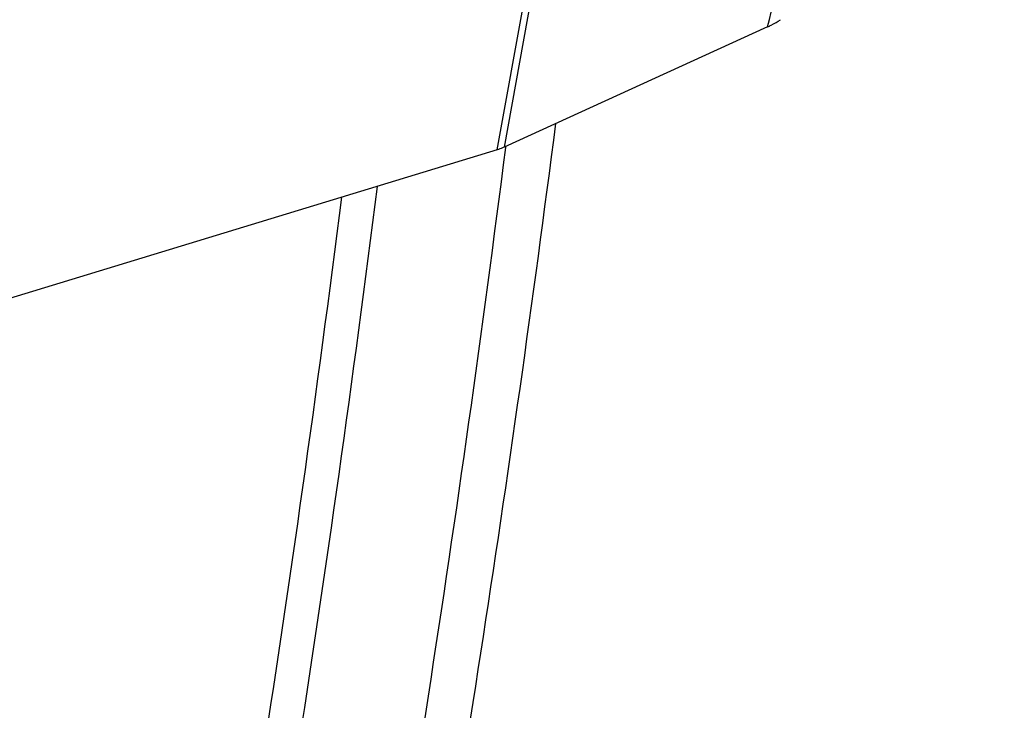
# Model space of a CAD drawing. Units: millimetres. Extents: x 0 to 594, y 0 to 420.
# Drawn here: x 159 to 163, y 98 to 102 of the extents above; entities that cross this region are included whole.
import ezdxf

# ---------------------------------------------------------------- set-up
doc = ezdxf.new("R2010")
doc.units = ezdxf.units.MM
doc.header["$LTSCALE"] = 32.67
doc.layers.add('607565292-000_CL', color=7, linetype='CONTINUOUS')
doc.layers.add('607614255-000_CL', color=7, linetype='CONTINUOUS')

msp = doc.modelspace()

# ---------------------------------------------------------------- linework, layer by layer
at = {"layer": '607565292-000_CL', "color": 9, "linetype": 'CONTINUOUS'}
for p, q in [((160.9329, 101.0559), (161.719, 105.4209)), ((161.756, 105.4609), (160.9648, 101.0676))]:
    msp.add_line(p, q, dxfattribs=at)
at = {"layer": '607565292-000_CL', "color": 7, "linetype": 'CONTINUOUS'}
for p, q in [((162.1995, 101.6316), (160.9648, 101.0676)), ((160.9329, 101.0559), (157.8535, 100.1176))]:
    msp.add_line(p, q, dxfattribs=at)
at = {"layer": '607565292-000_CL', "color": 9, "linetype": 'CONTINUOUS'}
msp.add_open_spline([(162.1995, 101.6316), (162.2965, 102.0018), (162.6784, 103.4774), (163.0444, 104.957), (163.31, 106.0671)], degree=3, knots=[0, 0, 0, 0, 0.251125, 1, 1, 1, 1], dxfattribs=at)
at = {"layer": '607565292-000_CL', "color": 7, "linetype": 'CONTINUOUS'}
for points, knots in [([(162.1995, 101.6316), (162.2056, 101.6343), (162.2268, 101.6444), (162.2474, 101.656), (162.2612, 101.6658)], [0, 0, 0, 0, 0.282788, 1, 1, 1, 1]), ([(160.9648, 101.0676), (160.9625, 101.0665), (160.9521, 101.0621), (160.9413, 101.0585), (160.9329, 101.0559)], [0, 0, 0, 0, 0.220422, 1, 1, 1, 1])]:
    msp.add_open_spline(points, degree=3, knots=knots, dxfattribs=at)
at = {"layer": '607614255-000_CL', "color": 9, "linetype": 'CONTINUOUS'}
for p, q in [((160.9728, 101.0666), (160.9734, 101.0715)), ((160.973, 101.0667), (160.9736, 101.0716))]:
    msp.add_line(p, q, dxfattribs=at)
at = {"layer": '607614255-000_CL', "color": 7, "linetype": 'CONTINUOUS'}
msp.add_open_spline([(159.413, 91.2163), (159.796, 92.8772), (160.4767, 96.1845), (160.9946, 99.5214), (161.2076, 101.1785)], degree=3, knots=[0, 0, 0, 0, 0.505001, 1, 1, 1, 1], dxfattribs=at)
at = {"layer": '607614255-000_CL', "color": 9, "linetype": 'CONTINUOUS'}
for points, knots in [([(159.0957, 90.7339), (159.5005, 92.4569), (160.2168, 95.8864), (160.7547, 99.3486), (160.973, 101.0667)], [0, 0, 0, 0, 0.50543, 1, 1, 1, 1]), ([(160.37, 100.8844), (160.1431, 99.0845), (159.5749, 95.4565), (158.8065, 91.8658), (158.3697, 90.0622)], [0, 0, 0, 0, 0.494329, 1, 1, 1, 1]), ([(160.2024, 100.8333), (159.9735, 99.018), (159.3988, 95.3588), (158.6192, 91.738), (158.1758, 89.9194)], [0, 0, 0, 0, 0.494295, 1, 1, 1, 1])]:
    msp.add_open_spline(points, degree=3, knots=knots, dxfattribs=at)

doc.saveas('drawing.dxf')
